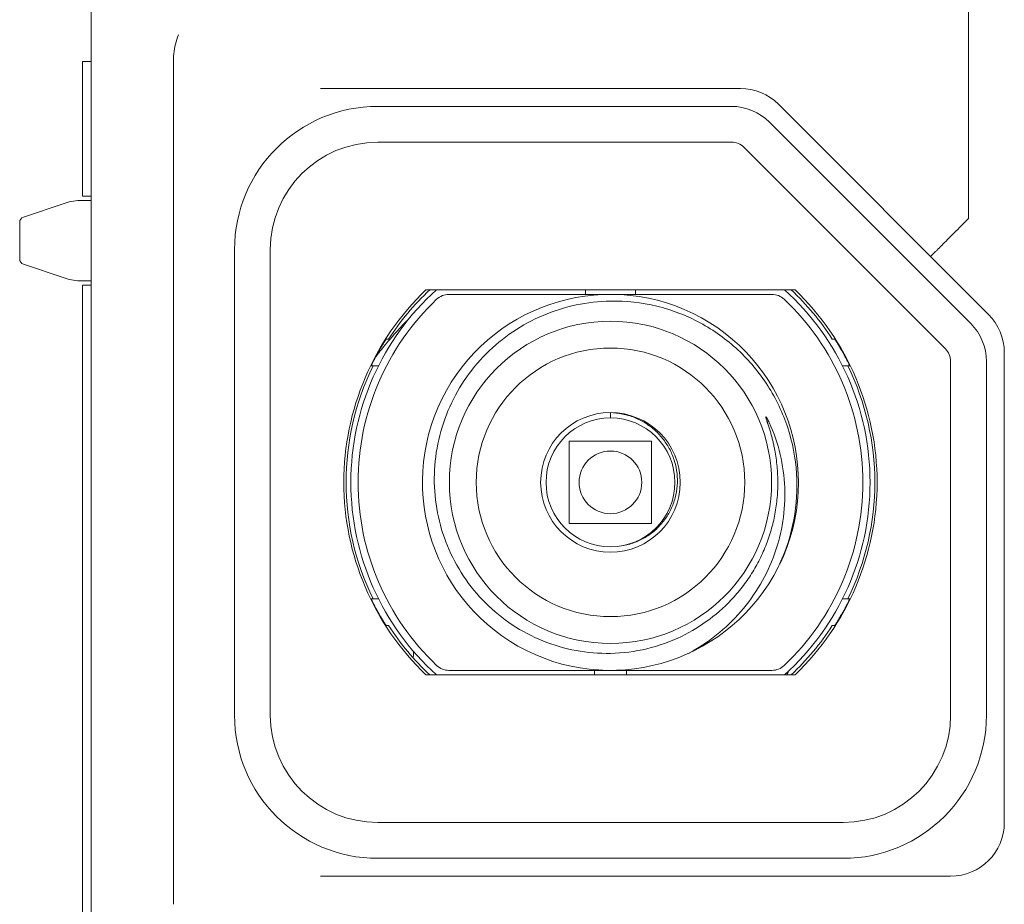
# Model space of a CAD drawing. Units: millimetres. Extents: x -1550 to -269, y -2349 to -1273.
# Drawn here: x -586 to -531, y -1536 to -1487 of the extents above; entities that cross this region are included whole.
import ezdxf

# ---------------------------------------------------------------- set-up
doc = ezdxf.new("R2010")
doc.units = ezdxf.units.MM
doc.layers.add('02___PRT_ALL_AXES', color=7, linetype='Continuous')

msp = doc.modelspace()

# ---------------------------------------------------------------- linework, layer by layer
at = {"color": 0, "linetype": 'Continuous', "lineweight": 9}
for p, q in [((-581.727, -1473.546), (-581.727, -1619.658)), ((-532.727, -1497.624), (-532.727, -1473.874)), ((-577.14, -1535.927), (-577.14, -1488.789)), ((-582.227, -1496.371), (-582.227, -1488.858)), ((-581.727, -1488.858), (-582.227, -1488.858)), ((-568.924, -1490.358), (-545.47, -1490.358)), ((-565.727, -1491.358), (-545.97, -1491.358)), ((-543.349, -1491.237), (-531.606, -1502.979)), ((-532.606, -1503.479), (-543.849, -1492.237)), ((-565.727, -1493.358), (-545.97, -1493.358)), ((-545.263, -1493.651), (-534.02, -1504.894)), ((-582.227, -1496.371), (-581.727, -1496.371)), ((-585.522, -1497.54), (-583.189, -1496.762)), ((-585.727, -1497.824), (-585.727, -1499.892)), ((-573.727, -1525.358), (-573.727, -1499.358)), ((-571.727, -1525.358), (-571.727, -1499.358)), ((-585.522, -1500.177), (-583.189, -1500.954)), ((-582.227, -1548.371), (-582.227, -1501.346)), ((-582.227, -1501.346), (-581.727, -1501.346)), ((-542.419, -1501.608), (-563.036, -1501.608)), ((-543.707, -1501.858), (-561.747, -1501.858)), ((-554.127, -1501.858), (-554.127, -1501.608)), ((-551.327, -1501.858), (-551.327, -1501.608)), ((-565.119, -1504.358), (-565.254, -1504.358)), ((-565.072, -1504.397), (-565.08, -1504.407)), ((-540.201, -1504.358), (-540.335, -1504.358)), ((-530.727, -1505.101), (-530.727, -1531.358)), ((-566.094, -1505.858), (-565.684, -1505.858)), ((-539.771, -1505.858), (-539.361, -1505.858)), ((-533.727, -1505.601), (-533.727, -1525.358)), ((-531.727, -1505.601), (-531.727, -1525.358)), ((-552.727, -1508.462), (-552.727, -1508.758)), ((-555.027, -1510.058), (-555.027, -1514.658)), ((-550.427, -1510.058), (-555.027, -1510.058)), ((-550.427, -1514.658), (-550.427, -1510.058)), ((-555.027, -1514.658), (-550.427, -1514.658)), ((-566.094, -1518.858), (-565.684, -1518.858)), ((-539.771, -1518.858), (-539.361, -1518.858)), ((-565.254, -1520.358), (-565.119, -1520.358)), ((-540.335, -1520.358), (-540.201, -1520.358)), ((-563.727, -1521.952), (-563.727, -1521.805)), ((-561.747, -1522.858), (-552.727, -1522.858)), ((-553.627, -1522.858), (-553.627, -1523.108)), ((-552.698, -1522.858), (-543.707, -1522.858)), ((-551.827, -1522.858), (-551.827, -1523.108)), ((-563.036, -1523.108), (-542.419, -1523.108)), ((-539.727, -1531.358), (-565.727, -1531.358)), ((-539.727, -1533.358), (-565.727, -1533.358)), ((-533.727, -1534.358), (-568.924, -1534.358))]:
    msp.add_line(p, q, dxfattribs=at)
for radius in [9, 7.5, 3.9, 3.6, 1.75]:
    msp.add_circle((-552.727, -1512.358), radius, dxfattribs=at)
for centre, radius, start, end in [((-545.47, -1493.358), 3, 45.0022, 90), ((-565.727, -1499.358), 8, 90, 180), ((-545.97, -1494.358), 3, 45, 90), ((-565.727, -1499.358), 6, 90, 180), ((-545.97, -1494.358), 1, 45, 90), ((-582.241, -1499.608), 3, 90, 108.4349), ((-585.427, -1497.824), 0.3, 108.4349, 180), ((-585.427, -1499.892), 0.3, 180, 251.5651), ((-582.241, -1498.108), 3, 251.5651, 270), ((-552.727, -1512.358), 14.894, 133.7994, 226.2006), ((-552.727, -1512.358), 14.5, 132.1043, 227.8958), ((-552.727, -1512.358), 14.75, 133.1723, 147.1547), ((-552.727, -1512.358), 10.5, 334.1897, 333.2193), ((-561.747, -1502.858), 1, 90, 133.5153), ((-543.707, -1502.858), 1, 46.4847, 90), ((-552.727, -1512.358), 14.5, 312.1043, 47.8958), ((-552.727, -1512.358), 14.75, 32.8453, 46.8277), ((-552.727, -1512.358), 14.894, 313.7994, 46.2006), ((-552.727, -1512.358), 14.1, 133.5153, 226.4847), ((-552.727, -1512.358), 14.1, 313.5153, 46.4847), ((-547.05, -1519.837), 23.731, 135.2083, 139.4114), ((-533.727, -1505.101), 3, 0, 45.0002), ((-534.727, -1505.601), 3, 0, 45), ((-547.025, -1519.858), 23.764, 139.616, 141.0242), ((-547.028, -1519.857), 23.761, 139.4423, 139.616), ((-552.727, -1512.358), 14.868, 149.7055, 151.9127), ((-547.03, -1519.855), 23.758, 141.0242, 142.3521), ((-552.727, -1512.358), 14.868, 28.0873, 30.2945), ((-534.727, -1505.601), 1, 0, 45), ((-552.727, -1512.358), 14.767, 153.8861, 206.1139), ((-552.727, -1512.358), 14.767, 333.8861, 26.1139), ((-552.773, -1512.54), 10.46, 334.2181, 335.1876), ((-552.727, -1512.358), 14.868, 208.0873, 210.2945), ((-552.727, -1512.358), 14.868, 329.7055, 331.9127), ((-552.727, -1512.358), 14.75, 212.8453, 226.8231), ((-552.727, -1512.358), 14.75, 313.1769, 327.1547), ((-552.907, -1512.401), 9.51, 271.0801, 295.7968), ((-564.227, -1521.952), 0.5, 337.9061, 0), ((-561.747, -1521.858), 1, 226.4847, 270), ((-543.707, -1521.858), 1, 270, 313.5153), ((-550.614, -1519.962), 8.36, 337.8768, 339.3807), ((-565.727, -1525.358), 8, 180, 270), ((-565.727, -1525.358), 6, 180, 270), ((-539.727, -1525.358), 8, 270, 0), ((-539.727, -1525.358), 6, 270, 0), ((-533.727, -1531.358), 3, 270, 0)]:
    msp.add_arc(centre, radius, start, end, dxfattribs=at)
for points, knots in [([(-577.14, -1488.789), (-577.14, -1488.665), (-577.116, -1488.177), (-576.999, -1487.694), (-576.86, -1487.358)], [0, 0, 0, 0, 0.255457, 1, 1, 1, 1]), ([(-532.719, -1497.615), (-532.856, -1497.754), (-533.127, -1498.025), (-533.52, -1498.419), (-533.883, -1498.782), (-534.202, -1499.1), (-534.434, -1499.33), (-534.588, -1499.483), (-534.678, -1499.572), (-534.748, -1499.638), (-534.8, -1499.696), (-534.83, -1499.712), (-534.845, -1499.74), (-534.849, -1499.737)], [0, 0, 0, 0, 0.194566, 0.382508, 0.555456, 0.706948, 0.831271, 0.881783, 0.923806, 0.956857, 0.980692, 0.995132, 1, 1, 1, 1]), ([(-552.727, -1521.91), (-553.37, -1521.922), (-554.662, -1521.816), (-556.526, -1521.273), (-558.245, -1520.369), (-559.75, -1519.141), (-560.982, -1517.64), (-561.893, -1515.925), (-562.45, -1514.065), (-562.632, -1512.132), (-562.433, -1510.201), (-561.863, -1508.345), (-560.944, -1506.634), (-559.712, -1505.134), (-558.215, -1503.898), (-556.509, -1502.972), (-554.658, -1502.389), (-553.37, -1502.243), (-552.727, -1502.231)], [0, 0, 0, 0, 0.062497, 0.124992, 0.18749, 0.249985, 0.312482, 0.374979, 0.437478, 0.49998, 0.562482, 0.624982, 0.687483, 0.749987, 0.812489, 0.874993, 0.937495, 1, 1, 1, 1]), ([(-552.727, -1502.231), (-551.861, -1502.216), (-550.117, -1502.409), (-547.666, -1503.351), (-545.53, -1504.881), (-543.848, -1506.899), (-542.723, -1509.272), (-542.225, -1511.851), (-542.381, -1514.472), (-542.914, -1516.143), (-543.278, -1516.929)], [0, 0, 0, 0, 0.124994, 0.249985, 0.374977, 0.499973, 0.624972, 0.749976, 0.874981, 1, 1, 1, 1]), ([(-565.565, -1504.858), (-565.547, -1504.828), (-565.512, -1504.767), (-565.459, -1504.679), (-565.408, -1504.596), (-565.361, -1504.521), (-565.325, -1504.465), (-565.3, -1504.427), (-565.285, -1504.404), (-565.273, -1504.385), (-565.265, -1504.372), (-565.26, -1504.365), (-565.257, -1504.361), (-565.255, -1504.36), (-565.255, -1504.358), (-565.254, -1504.358)], [0, 0, 0, 0, 0.180473, 0.356739, 0.523483, 0.675523, 0.806653, 0.862093, 0.909487, 0.947811, 0.976084, 0.986234, 0.993641, 0.998244, 1, 1, 1, 1]), ([(-540.201, -1504.358), (-540.2, -1504.358), (-540.2, -1504.36), (-540.198, -1504.361), (-540.195, -1504.365), (-540.19, -1504.372), (-540.182, -1504.385), (-540.169, -1504.404), (-540.154, -1504.427), (-540.129, -1504.465), (-540.094, -1504.521), (-540.047, -1504.596), (-539.996, -1504.679), (-539.943, -1504.767), (-539.908, -1504.828), (-539.89, -1504.858)], [0, 0, 0, 0, 0.001756, 0.006359, 0.013766, 0.023916, 0.052189, 0.090513, 0.137907, 0.193347, 0.324477, 0.476517, 0.643261, 0.819527, 1, 1, 1, 1]), ([(-566.094, -1505.858), (-566.094, -1505.858), (-566.094, -1505.857), (-566.093, -1505.855), (-566.092, -1505.851), (-566.089, -1505.845), (-566.083, -1505.832), (-566.075, -1505.814), (-566.064, -1505.791), (-566.046, -1505.753), (-566.018, -1505.697), (-565.981, -1505.621), (-565.938, -1505.538), (-565.892, -1505.449), (-565.861, -1505.389), (-565.844, -1505.358)], [0, 0, 0, 0, 0.001236, 0.005127, 0.011676, 0.020849, 0.046924, 0.082953, 0.128216, 0.181935, 0.311441, 0.464406, 0.634174, 0.814728, 1, 1, 1, 1]), ([(-539.611, -1505.358), (-539.594, -1505.389), (-539.562, -1505.449), (-539.517, -1505.538), (-539.474, -1505.621), (-539.437, -1505.697), (-539.409, -1505.753), (-539.391, -1505.791), (-539.38, -1505.814), (-539.372, -1505.832), (-539.366, -1505.845), (-539.363, -1505.851), (-539.361, -1505.855), (-539.361, -1505.857), (-539.36, -1505.858), (-539.361, -1505.858)], [0, 0, 0, 0, 0.185272, 0.365826, 0.535594, 0.688559, 0.818065, 0.871784, 0.917047, 0.953076, 0.979151, 0.988324, 0.994873, 0.998764, 1, 1, 1, 1]), ([(-552.727, -1508.462), (-552.499, -1508.468), (-552.041, -1508.521), (-551.381, -1508.719), (-550.765, -1509.031), (-550.215, -1509.448), (-549.749, -1509.956), (-549.381, -1510.54), (-549.125, -1511.181), (-548.989, -1511.857), (-548.979, -1512.547), (-549.095, -1513.228), (-549.335, -1513.875), (-549.69, -1514.467), (-550.149, -1514.982), (-550.696, -1515.403), (-551.313, -1515.713), (-551.756, -1515.839), (-551.981, -1515.88)], [0, 0, 0, 0, 0.062507, 0.125013, 0.187519, 0.250022, 0.312525, 0.375028, 0.437529, 0.500029, 0.56253, 0.625029, 0.687526, 0.750023, 0.812518, 0.875012, 0.937504, 1, 1, 1, 1]), ([(-543.863, -1509.019), (-543.879, -1508.984), (-543.903, -1508.932), (-543.938, -1508.863), (-543.96, -1508.82), (-543.979, -1508.787), (-543.993, -1508.762), (-544.008, -1508.737), (-544.021, -1508.717), (-544.03, -1508.704), (-544.037, -1508.697), (-544.041, -1508.693), (-544.048, -1508.692), (-544.049, -1508.699), (-544.049, -1508.705), (-544.048, -1508.715), (-544.046, -1508.726), (-544.042, -1508.745), (-544.035, -1508.768), (-544.027, -1508.796), (-544.016, -1508.832), (-544.002, -1508.878), (-543.984, -1508.933), (-543.966, -1508.988), (-543.948, -1509.043), (-543.924, -1509.117), (-543.894, -1509.209), (-543.86, -1509.319), (-543.815, -1509.467), (-543.761, -1509.652), (-543.7, -1509.876), (-543.645, -1510.101), (-543.594, -1510.328), (-543.534, -1510.631), (-543.471, -1511.012), (-543.417, -1511.473), (-543.385, -1511.936), (-543.375, -1512.399), (-543.392, -1513.017), (-543.468, -1513.788), (-543.649, -1514.698), (-543.918, -1515.587), (-544.272, -1516.446), (-544.708, -1517.266), (-545.222, -1518.039), (-546.003, -1518.999), (-547.149, -1520.048), (-548.212, -1520.695), (-548.768, -1520.964)], [0, 0, 0, 0, 0.007797, 0.011692, 0.015582, 0.017524, 0.019464, 0.021397, 0.023317, 0.024264, 0.024723, 0.025177, 0.025522, 0.025941, 0.026397, 0.026867, 0.027822, 0.028786, 0.030723, 0.032666, 0.034613, 0.038511, 0.042414, 0.046318, 0.050224, 0.05413, 0.061946, 0.069762, 0.07758, 0.093217, 0.108855, 0.124495, 0.140135, 0.155775, 0.187055, 0.218335, 0.249615, 0.280896, 0.312177, 0.374721, 0.437266, 0.499812, 0.56236, 0.624909, 0.687461, 0.750017, 0.874995, 1, 1, 1, 1]), ([(-548.373, -1521.913), (-547.822, -1521.617), (-546.769, -1520.923), (-545.405, -1519.617), (-544.303, -1518.082), (-543.503, -1516.37), (-543.039, -1514.538), (-542.931, -1512.651), (-543.188, -1510.78), (-543.6, -1509.587), (-543.863, -1509.019)], [0, 0, 0, 0, 0.125038, 0.25006, 0.375078, 0.500085, 0.625079, 0.750068, 0.875038, 1, 1, 1, 1]), ([(-565.844, -1519.358), (-565.861, -1519.328), (-565.892, -1519.267), (-565.938, -1519.179), (-565.981, -1519.095), (-566.018, -1519.02), (-566.046, -1518.963), (-566.064, -1518.925), (-566.075, -1518.902), (-566.083, -1518.884), (-566.089, -1518.872), (-566.092, -1518.865), (-566.093, -1518.861), (-566.094, -1518.86), (-566.094, -1518.858), (-566.094, -1518.858)], [0, 0, 0, 0, 0.185272, 0.365826, 0.535594, 0.688559, 0.818065, 0.871784, 0.917047, 0.953076, 0.979151, 0.988324, 0.994873, 0.998764, 1, 1, 1, 1]), ([(-539.361, -1518.858), (-539.36, -1518.858), (-539.361, -1518.86), (-539.361, -1518.861), (-539.363, -1518.865), (-539.366, -1518.872), (-539.372, -1518.884), (-539.38, -1518.902), (-539.391, -1518.925), (-539.409, -1518.963), (-539.437, -1519.02), (-539.474, -1519.095), (-539.517, -1519.179), (-539.562, -1519.267), (-539.594, -1519.328), (-539.611, -1519.358)], [0, 0, 0, 0, 0.001236, 0.005127, 0.011676, 0.020849, 0.046924, 0.082953, 0.128216, 0.181935, 0.311441, 0.464406, 0.634174, 0.814728, 1, 1, 1, 1]), ([(-565.254, -1520.358), (-565.255, -1520.358), (-565.255, -1520.357), (-565.257, -1520.355), (-565.26, -1520.351), (-565.265, -1520.344), (-565.273, -1520.331), (-565.285, -1520.313), (-565.3, -1520.289), (-565.325, -1520.251), (-565.361, -1520.195), (-565.408, -1520.12), (-565.459, -1520.037), (-565.512, -1519.949), (-565.547, -1519.889), (-565.565, -1519.858)], [0, 0, 0, 0, 0.001756, 0.006359, 0.013766, 0.023916, 0.052189, 0.090513, 0.137907, 0.193347, 0.324477, 0.476517, 0.643261, 0.819527, 1, 1, 1, 1]), ([(-539.89, -1519.858), (-539.908, -1519.889), (-539.943, -1519.949), (-539.996, -1520.037), (-540.047, -1520.12), (-540.094, -1520.195), (-540.129, -1520.251), (-540.154, -1520.289), (-540.169, -1520.313), (-540.182, -1520.331), (-540.19, -1520.344), (-540.195, -1520.351), (-540.198, -1520.355), (-540.2, -1520.357), (-540.2, -1520.358), (-540.201, -1520.358)], [0, 0, 0, 0, 0.180473, 0.356739, 0.523483, 0.675523, 0.806653, 0.862093, 0.909487, 0.947811, 0.976084, 0.986234, 0.993641, 0.998244, 1, 1, 1, 1])]:
    msp.add_open_spline(points, degree=3, knots=knots, dxfattribs=at)
at = {"layer": '02___PRT_ALL_AXES', "color": 0, "linetype": 'Continuous', "lineweight": 9}
for p, q in [((-581.727, -1496.608), (-582.241, -1496.608)), ((-581.727, -1501.108), (-582.241, -1501.108))]:
    msp.add_line(p, q, dxfattribs=at)

doc.saveas('drawing.dxf')
